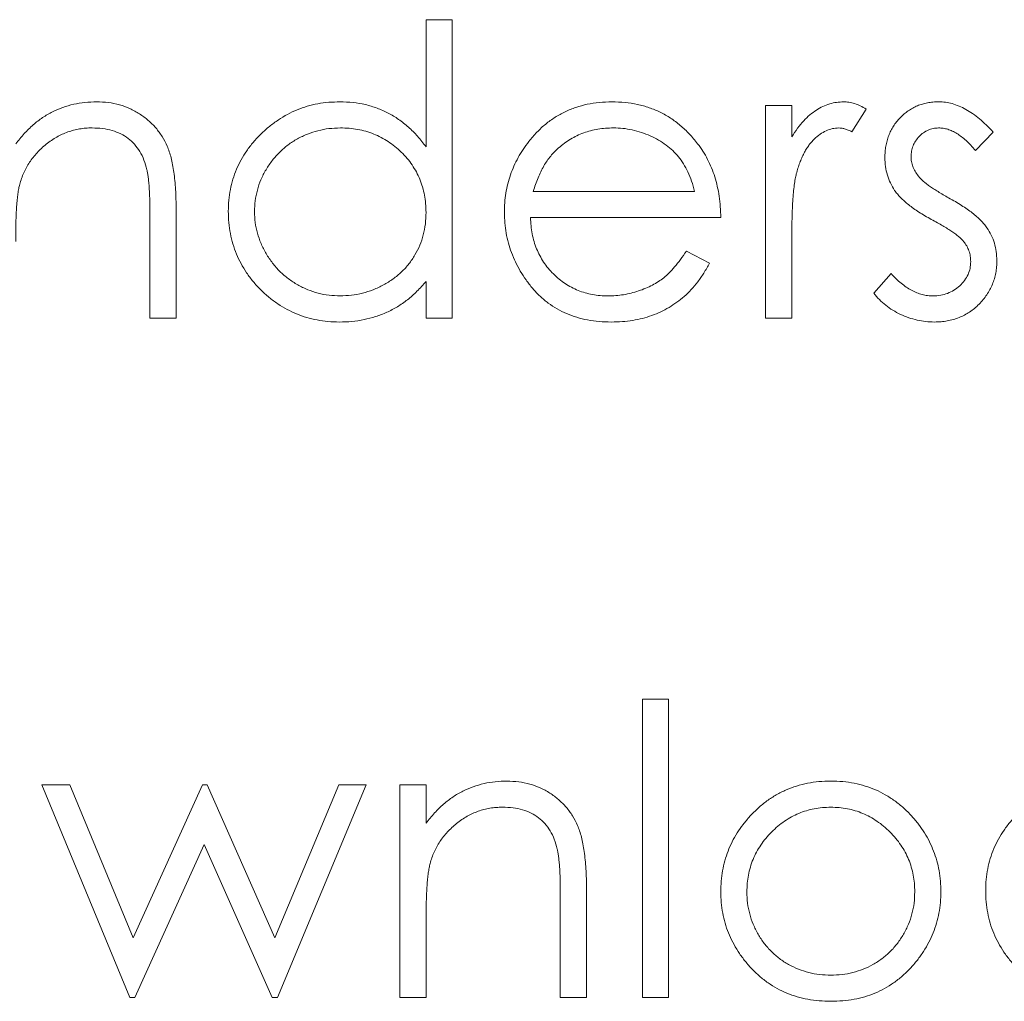
# Model space of a CAD drawing. Units: inches. Extents: x 0 to 46.8, y 0 to 33.1.
# Drawn here: x 35.9 to 36.1, y 16 to 16.2 of the extents above; entities that cross this region are included whole.
import ezdxf

# ---------------------------------------------------------------- set-up
doc = ezdxf.new("R2010")
doc.units = ezdxf.units.IN
doc.header["$MEASUREMENT"] = 0

msp = doc.modelspace()

# ---------------------------------------------------------------- linework, layer by layer
at = {"color": 7, "linetype": 'Continuous', "lineweight": 15}
for p, q in [((36.02041, 16.19364), (36.02041, 16.16787)), ((36.08931, 16.13307), (36.08931, 16.17623)), ((36.04216, 16.15881), (36.07492, 16.15881)), ((36.09461, 16.13307), (36.08931, 16.13307)), ((35.9603, 15.99528), (35.94243, 16.03843)), ((35.94812, 16.03843), (35.96098, 16.00739)), ((35.97596, 16.03843), (35.98975, 16.00739)), ((35.98915, 15.99528), (35.97536, 16.02632)), ((36.05296, 16.01731), (36.05296, 15.99528)), ((36.02041, 16.01088), (36.02041, 15.99528)), ((36.05296, 15.99528), (36.04766, 15.99528))]:
    msp.add_line(p, q, dxfattribs=at)
at = {"color": 144, "linetype": 'Continuous', "lineweight": 0}
for p, q in [((36.02571, 16.19364), (36.02041, 16.19364)), ((36.02571, 16.19364), (36.02571, 16.13307)), ((36.08931, 16.17623), (36.09461, 16.17623)), ((36.09461, 16.17623), (36.09461, 16.16987)), ((36.10975, 16.1755), (36.10684, 16.17091)), ((36.13549, 16.17084), (36.13189, 16.16714)), ((35.96968, 16.15511), (35.96968, 16.13307)), ((36.08022, 16.15351), (36.04161, 16.15351)), ((35.96438, 16.13307), (35.96438, 16.15337)), ((36.09461, 16.14757), (36.09461, 16.13307)), ((36.07324, 16.1467), (36.07795, 16.14423)), ((36.11126, 16.13816), (36.11478, 16.14216)), ((36.02041, 16.13307), (36.02041, 16.14053)), ((35.96968, 16.13307), (35.96438, 16.13307)), ((36.02571, 16.13307), (36.02041, 16.13307)), ((36.06432, 16.05584), (36.06432, 15.99528)), ((36.06962, 16.05584), (36.06432, 16.05584)), ((36.06962, 15.99528), (36.06962, 16.05584)), ((35.94243, 16.03843), (35.94812, 16.03843)), ((35.96098, 16.00739), (35.97506, 16.03843)), ((35.97506, 16.03843), (35.97596, 16.03843)), ((35.98975, 16.00739), (36.00272, 16.03843)), ((36.00829, 16.03843), (35.99025, 15.99528)), ((36.00272, 16.03843), (36.00829, 16.03843)), ((36.01511, 16.03843), (36.02041, 16.03843)), ((36.01511, 15.99528), (36.01511, 16.03843)), ((36.02041, 16.03843), (36.02041, 16.03065)), ((35.97536, 16.02632), (35.96128, 15.99528)), ((36.04766, 15.99528), (36.04766, 16.01558)), ((35.96128, 15.99528), (35.9603, 15.99528)), ((35.99025, 15.99528), (35.98915, 15.99528)), ((36.02041, 15.99528), (36.01511, 15.99528)), ((36.06432, 15.99528), (36.06962, 15.99528))]:
    msp.add_line(p, q, dxfattribs=at)
for points, knots in [([(35.93713, 16.16844), (35.93769, 16.16915), (35.93879, 16.17052), (35.94062, 16.17232), (35.94255, 16.1738), (35.94458, 16.17499), (35.9467, 16.17588), (35.9489, 16.17652), (35.95119, 16.17691), (35.95276, 16.17696), (35.95355, 16.17698)], [0, 0, 0, 0, 0.140976, 0.273569, 0.398988, 0.51993, 0.63811, 0.756589, 0.87686, 1, 1, 1, 1]), ([(36.00295, 16.17698), (36.00383, 16.17696), (36.00556, 16.1769), (36.00809, 16.17647), (36.01048, 16.17574), (36.01275, 16.17475), (36.01488, 16.17345), (36.01689, 16.17188), (36.01875, 16.17001), (36.01985, 16.1686), (36.02041, 16.16787)], [0, 0, 0, 0, 0.128884, 0.252985, 0.37421, 0.494102, 0.614753, 0.738511, 0.866243, 1, 1, 1, 1]), ([(36.05815, 16.17698), (36.05729, 16.17696), (36.0556, 16.17691), (36.05314, 16.17654), (36.05083, 16.17589), (36.04863, 16.17502), (36.04657, 16.17387), (36.04465, 16.17249), (36.04286, 16.17084), (36.04181, 16.16958), (36.04128, 16.16894)], [0, 0, 0, 0, 0.133158, 0.260241, 0.383675, 0.50466, 0.625357, 0.746411, 0.871165, 1, 1, 1, 1]), ([(36.04128, 16.16894), (36.04181, 16.16958), (36.04286, 16.17084), (36.04465, 16.17249), (36.04657, 16.17387), (36.04863, 16.17502), (36.05083, 16.17589), (36.05314, 16.17654), (36.0556, 16.17691), (36.05729, 16.17696), (36.05815, 16.17698)], [0, 0, 0, 0, 0.128835, 0.253589, 0.374643, 0.49534, 0.616325, 0.739759, 0.866842, 1, 1, 1, 1]), ([(36.07552, 16.16849), (36.07498, 16.16917), (36.0739, 16.17049), (36.07204, 16.17222), (36.07007, 16.17371), (36.06795, 16.17491), (36.06569, 16.17584), (36.0633, 16.1765), (36.06077, 16.17692), (36.05903, 16.17696), (36.05815, 16.17698)], [0, 0, 0, 0, 0.129891, 0.255257, 0.377248, 0.497742, 0.61812, 0.740967, 0.86796, 1, 1, 1, 1]), ([(36.05815, 16.17698), (36.05903, 16.17696), (36.06077, 16.17692), (36.0633, 16.1765), (36.06569, 16.17584), (36.06795, 16.17491), (36.07007, 16.17371), (36.07204, 16.17222), (36.0739, 16.17049), (36.07498, 16.16917), (36.07552, 16.16849)], [0, 0, 0, 0, 0.13204, 0.259033, 0.38188, 0.502258, 0.622752, 0.744743, 0.870109, 1, 1, 1, 1]), ([(36.09461, 16.16987), (36.095, 16.17046), (36.09575, 16.1716), (36.09699, 16.17309), (36.09826, 16.17433), (36.09957, 16.17532), (36.10093, 16.17606), (36.1023, 16.1766), (36.10371, 16.17692), (36.10466, 16.17696), (36.10513, 16.17698)], [0, 0, 0, 0, 0.160059, 0.306112, 0.438367, 0.560541, 0.675317, 0.786114, 0.892842, 1, 1, 1, 1]), ([(36.10513, 16.17698), (36.1055, 16.17696), (36.10626, 16.17692), (36.10741, 16.17663), (36.10859, 16.17617), (36.10935, 16.17573), (36.10975, 16.1755)], [0, 0, 0, 0, 0.225278, 0.463523, 0.720324, 1, 1, 1, 1]), ([(36.11353, 16.16566), (36.11354, 16.16606), (36.11356, 16.16684), (36.1137, 16.16799), (36.11396, 16.16908), (36.11428, 16.17012), (36.11473, 16.17111), (36.11526, 16.17205), (36.11589, 16.17294), (36.11661, 16.17377), (36.11741, 16.17452), (36.11826, 16.17517), (36.11917, 16.17573), (36.12012, 16.1762), (36.12113, 16.17655), (36.12219, 16.1768), (36.1233, 16.17696), (36.12405, 16.17698), (36.12444, 16.17698)], [0, 0, 0, 0, 0.067978, 0.133044, 0.196507, 0.258613, 0.319728, 0.380873, 0.442636, 0.505079, 0.567881, 0.628814, 0.68891, 0.748765, 0.809386, 0.870884, 0.934037, 1, 1, 1, 1]), ([(36.12444, 16.17698), (36.1249, 16.17696), (36.12583, 16.17693), (36.12722, 16.17663), (36.1286, 16.17614), (36.12999, 16.17546), (36.13137, 16.17458), (36.13276, 16.17352), (36.13416, 16.17228), (36.13504, 16.17133), (36.13549, 16.17084)], [0, 0, 0, 0, 0.105714, 0.213412, 0.326127, 0.444452, 0.569061, 0.702712, 0.846318, 1, 1, 1, 1]), ([(35.95262, 16.17168), (35.9522, 16.17168), (35.95135, 16.17166), (35.9501, 16.1715), (35.94889, 16.17124), (35.9477, 16.17089), (35.94656, 16.1704), (35.94543, 16.16985), (35.94436, 16.16917), (35.94332, 16.16841), (35.94236, 16.16756), (35.94146, 16.16667), (35.94065, 16.16572), (35.93993, 16.16473), (35.9393, 16.16368), (35.93875, 16.16259), (35.93829, 16.16144), (35.93806, 16.16065), (35.93794, 16.16026)], [0, 0, 0, 0, 0.063986, 0.126627, 0.188984, 0.25023, 0.312351, 0.374574, 0.438148, 0.50292, 0.567974, 0.630771, 0.692935, 0.754398, 0.815218, 0.876117, 0.938015, 1, 1, 1, 1]), ([(35.96376, 16.16319), (35.96358, 16.16386), (35.96323, 16.16515), (35.96238, 16.1669), (35.9613, 16.16839), (35.95999, 16.1696), (35.95845, 16.17055), (35.95669, 16.17121), (35.95472, 16.17162), (35.95334, 16.17166), (35.95262, 16.17168)], [0, 0, 0, 0, 0.13552, 0.260833, 0.378476, 0.493178, 0.609281, 0.729981, 0.859261, 1, 1, 1, 1]), ([(35.98558, 16.15471), (35.98561, 16.15545), (35.98566, 16.15692), (35.98614, 16.15909), (35.98686, 16.16121), (35.9879, 16.16324), (35.98917, 16.16513), (35.99068, 16.16682), (35.99238, 16.16829), (35.99428, 16.1695), (35.99632, 16.17047), (35.99847, 16.17118), (36.00071, 16.1716), (36.00224, 16.17166), (36.00302, 16.17168)], [0, 0, 0, 0, 0.08199, 0.163342, 0.245815, 0.330154, 0.415225, 0.497964, 0.580495, 0.663756, 0.747524, 0.830407, 0.914079, 1, 1, 1, 1]), ([(36.00302, 16.17168), (36.00362, 16.17167), (36.0048, 16.17165), (36.00653, 16.1714), (36.0082, 16.17103), (36.00979, 16.17048), (36.01131, 16.16979), (36.01276, 16.16895), (36.01412, 16.16793), (36.0154, 16.16679), (36.01657, 16.16554), (36.0176, 16.16419), (36.01847, 16.16277), (36.01918, 16.16127), (36.01973, 16.1597), (36.02012, 16.15805), (36.02036, 16.15632), (36.02039, 16.15515), (36.02041, 16.15455)], [0, 0, 0, 0, 0.066049, 0.130033, 0.192388, 0.253903, 0.314524, 0.375813, 0.437905, 0.501259, 0.564848, 0.626506, 0.687493, 0.748087, 0.808781, 0.870812, 0.934366, 1, 1, 1, 1]), ([(36.07492, 16.15881), (36.07473, 16.15952), (36.07435, 16.16087), (36.07357, 16.16274), (36.0727, 16.16441), (36.07166, 16.16585), (36.07048, 16.16713), (36.06912, 16.16825), (36.06759, 16.16926), (36.06591, 16.1701), (36.06413, 16.17082), (36.06226, 16.17131), (36.06035, 16.17164), (36.05907, 16.17167), (36.05842, 16.17168)], [0, 0, 0, 0, 0.09624, 0.185231, 0.267501, 0.3444, 0.419595, 0.496891, 0.576638, 0.660268, 0.745387, 0.83004, 0.914474, 1, 1, 1, 1]), ([(36.10413, 16.17168), (36.1037, 16.17165), (36.10284, 16.1716), (36.10156, 16.17114), (36.10033, 16.17041), (36.09935, 16.16959), (36.09859, 16.16881), (36.09804, 16.16812), (36.09755, 16.16735), (36.09707, 16.16651), (36.09664, 16.16559), (36.09623, 16.16459), (36.09587, 16.16352), (36.09566, 16.16277), (36.09555, 16.16238)], [0, 0, 0, 0, 0.093807, 0.191338, 0.295191, 0.410312, 0.47193, 0.536425, 0.603119, 0.674118, 0.749332, 0.828283, 0.91204, 1, 1, 1, 1]), ([(36.10684, 16.17091), (36.10658, 16.17103), (36.1061, 16.17124), (36.10539, 16.1715), (36.10474, 16.17165), (36.10432, 16.17167), (36.10413, 16.17168)], [0, 0, 0, 0, 0.295139, 0.56023, 0.794983, 1, 1, 1, 1]), ([(36.13189, 16.16714), (36.13158, 16.1675), (36.13099, 16.16819), (36.13004, 16.16912), (36.12909, 16.1699), (36.12816, 16.17056), (36.12723, 16.17105), (36.1263, 16.17142), (36.12537, 16.17164), (36.12475, 16.17167), (36.12444, 16.17168)], [0, 0, 0, 0, 0.158223, 0.305036, 0.441309, 0.565963, 0.683525, 0.793334, 0.898518, 1, 1, 1, 1]), ([(36.04128, 16.16894), (36.04088, 16.16841), (36.0401, 16.16736), (36.03908, 16.16569), (36.03822, 16.16396), (36.03752, 16.16218), (36.03698, 16.16034), (36.03658, 16.15845), (36.03636, 16.15651), (36.03633, 16.15519), (36.03631, 16.15453)], [0, 0, 0, 0, 0.127652, 0.253422, 0.376704, 0.499449, 0.622572, 0.746232, 0.871955, 1, 1, 1, 1]), ([(36.03631, 16.15453), (36.03633, 16.15519), (36.03636, 16.15651), (36.03658, 16.15845), (36.03698, 16.16034), (36.03752, 16.16218), (36.03822, 16.16396), (36.03908, 16.16569), (36.0401, 16.16736), (36.04088, 16.16841), (36.04128, 16.16894)], [0, 0, 0, 0, 0.128045, 0.253768, 0.377428, 0.500551, 0.623296, 0.746578, 0.872348, 1, 1, 1, 1]), ([(36.0473, 16.16764), (36.04702, 16.16738), (36.04645, 16.16687), (36.04568, 16.16598), (36.04496, 16.16502), (36.04429, 16.16396), (36.04368, 16.1628), (36.04311, 16.16156), (36.0426, 16.16022), (36.04231, 16.15929), (36.04216, 16.15881)], [0, 0, 0, 0, 0.109984, 0.22258, 0.3385, 0.458709, 0.585535, 0.717518, 0.854667, 1, 1, 1, 1]), ([(36.07552, 16.16849), (36.0759, 16.16798), (36.07664, 16.16696), (36.07757, 16.16531), (36.07838, 16.16357), (36.07903, 16.16174), (36.07955, 16.15982), (36.07993, 16.1578), (36.08016, 16.15569), (36.0802, 16.15425), (36.08022, 16.15351)], [0, 0, 0, 0, 0.118522, 0.236255, 0.356174, 0.47725, 0.60154, 0.729618, 0.862158, 1, 1, 1, 1]), ([(36.11551, 16.15901), (36.1152, 16.15951), (36.11459, 16.16049), (36.114, 16.16213), (36.11359, 16.16386), (36.11355, 16.16505), (36.11353, 16.16566)], [0, 0, 0, 0, 0.246252, 0.492591, 0.74057, 1, 1, 1, 1]), ([(35.96438, 16.15337), (35.96438, 16.15396), (35.96437, 16.15508), (35.96435, 16.15669), (35.96431, 16.15815), (35.96424, 16.15946), (35.96414, 16.16061), (35.96404, 16.16161), (35.96392, 16.16245), (35.9638, 16.16296), (35.96376, 16.16319)], [0, 0, 0, 0, 0.17885, 0.34211, 0.489826, 0.623254, 0.74008, 0.841483, 0.928908, 1, 1, 1, 1]), ([(36.09555, 16.16238), (36.09547, 16.16204), (36.0953, 16.16128), (36.09512, 16.16001), (36.09495, 16.15851), (36.09483, 16.15677), (36.09472, 16.15481), (36.09466, 16.15261), (36.09461, 16.15017), (36.09461, 16.14846), (36.09461, 16.14757)], [0, 0, 0, 0, 0.070855, 0.156938, 0.2586, 0.375891, 0.508166, 0.656238, 0.820177, 1, 1, 1, 1]), ([(36.1203, 16.16196), (36.12044, 16.16179), (36.12072, 16.16144), (36.12126, 16.16095), (36.12187, 16.16042), (36.1226, 16.15988), (36.12342, 16.15931), (36.12435, 16.15874), (36.12536, 16.15811), (36.12609, 16.15772), (36.12646, 16.15751)], [0, 0, 0, 0, 0.083425, 0.17756, 0.283982, 0.402217, 0.533568, 0.676121, 0.831649, 1, 1, 1, 1]), ([(35.93794, 16.16026), (35.93788, 16.15996), (35.93773, 16.15933), (35.93757, 16.15829), (35.93743, 16.15709), (35.93731, 16.15572), (35.93724, 16.15419), (35.93716, 16.1525), (35.93713, 16.15064), (35.93713, 16.14935), (35.93713, 16.14867)], [0, 0, 0, 0, 0.076995, 0.167615, 0.271052, 0.38946, 0.520843, 0.666399, 0.826094, 1, 1, 1, 1]), ([(36.12295, 16.15312), (36.12251, 16.15337), (36.12166, 16.15384), (36.12045, 16.15458), (36.11936, 16.15534), (36.11837, 16.15606), (36.11749, 16.15679), (36.11673, 16.15754), (36.11606, 16.15826), (36.11569, 16.15877), (36.11551, 16.15901)], [0, 0, 0, 0, 0.157762, 0.30595, 0.443775, 0.572824, 0.692154, 0.802296, 0.905564, 1, 1, 1, 1]), ([(36.12646, 16.15751), (36.12692, 16.15725), (36.12781, 16.15676), (36.12907, 16.15599), (36.13021, 16.15522), (36.13125, 16.15447), (36.13216, 16.1537), (36.13297, 16.15296), (36.13366, 16.15222), (36.13405, 16.1517), (36.13424, 16.15145)], [0, 0, 0, 0, 0.158989, 0.307115, 0.446213, 0.574876, 0.694152, 0.804581, 0.906593, 1, 1, 1, 1]), ([(36.03631, 16.15453), (36.03633, 16.15382), (36.03637, 16.15242), (36.03663, 16.15035), (36.03708, 16.14833), (36.03773, 16.14638), (36.03853, 16.14447), (36.03952, 16.14261), (36.0407, 16.14082), (36.04203, 16.13911), (36.04352, 16.1375), (36.04519, 16.13612), (36.04698, 16.13494), (36.04892, 16.13397), (36.051, 16.13323), (36.05322, 16.1327), (36.05557, 16.13237), (36.05719, 16.13233), (36.05802, 16.13231)], [0, 0, 0, 0, 0.061017, 0.12108, 0.180068, 0.23919, 0.298706, 0.358881, 0.420369, 0.483448, 0.546566, 0.608699, 0.670186, 0.731865, 0.795203, 0.860371, 0.928421, 1, 1, 1, 1]), ([(36.05802, 16.13231), (36.05719, 16.13233), (36.05557, 16.13237), (36.05322, 16.1327), (36.051, 16.13323), (36.04892, 16.13397), (36.04698, 16.13494), (36.04519, 16.13612), (36.04352, 16.1375), (36.04203, 16.13911), (36.0407, 16.14082), (36.03952, 16.14261), (36.03853, 16.14447), (36.03773, 16.14638), (36.03708, 16.14833), (36.03663, 16.15035), (36.03637, 16.15242), (36.03633, 16.15382), (36.03631, 16.15453)], [0, 0, 0, 0, 0.071579, 0.139629, 0.204797, 0.268135, 0.329814, 0.391301, 0.453434, 0.516552, 0.579631, 0.641119, 0.701294, 0.76081, 0.819932, 0.87892, 0.938983, 1, 1, 1, 1]), ([(36.04161, 16.15351), (36.04163, 16.15294), (36.04169, 16.15183), (36.04192, 16.15019), (36.0423, 16.14863), (36.04283, 16.14716), (36.04347, 16.14576), (36.04425, 16.14444), (36.04518, 16.14321), (36.04622, 16.14205), (36.04738, 16.14102), (36.0486, 16.1401), (36.0499, 16.13933), (36.05126, 16.1387), (36.05269, 16.13821), (36.05419, 16.13788), (36.05575, 16.13765), (36.05681, 16.13763), (36.05735, 16.13761)], [0, 0, 0, 0, 0.068385, 0.134476, 0.198391, 0.260753, 0.321829, 0.383037, 0.444653, 0.507398, 0.569825, 0.630778, 0.690929, 0.750945, 0.811049, 0.872331, 0.935004, 1, 1, 1, 1]), ([(36.12949, 16.14867), (36.12936, 16.14883), (36.12906, 16.14916), (36.12852, 16.14964), (36.12787, 16.15016), (36.12711, 16.1507), (36.12624, 16.15127), (36.12524, 16.15185), (36.12414, 16.15248), (36.12336, 16.1529), (36.12295, 16.15312)], [0, 0, 0, 0, 0.076875, 0.167462, 0.27227, 0.389551, 0.520801, 0.666263, 0.825545, 1, 1, 1, 1]), ([(36.13424, 16.15145), (36.13454, 16.15095), (36.13516, 16.14996), (36.1358, 16.14832), (36.13617, 16.14658), (36.13622, 16.14539), (36.13625, 16.14478)], [0, 0, 0, 0, 0.248839, 0.495235, 0.743336, 1, 1, 1, 1]), ([(36.13095, 16.14456), (36.13093, 16.14493), (36.13089, 16.14568), (36.13061, 16.14675), (36.13016, 16.14777), (36.12972, 16.14837), (36.12949, 16.14867)], [0, 0, 0, 0, 0.253475, 0.500453, 0.745578, 1, 1, 1, 1]), ([(36.05735, 16.13761), (36.05788, 16.13762), (36.05893, 16.13764), (36.0605, 16.13784), (36.06203, 16.13816), (36.06354, 16.1386), (36.06498, 16.13913), (36.06632, 16.13977), (36.06755, 16.14049), (36.0687, 16.1413), (36.06981, 16.14229), (36.07092, 16.14354), (36.07211, 16.14501), (36.07285, 16.14611), (36.07324, 16.1467)], [0, 0, 0, 0, 0.082592, 0.163879, 0.245659, 0.327726, 0.40861, 0.485749, 0.559169, 0.630268, 0.705306, 0.792065, 0.889796, 1, 1, 1, 1]), ([(36.05802, 16.13231), (36.05876, 16.13233), (36.06022, 16.13236), (36.06234, 16.13261), (36.06435, 16.13302), (36.06625, 16.1336), (36.06803, 16.13436), (36.06973, 16.13525), (36.07132, 16.1363), (36.07284, 16.13751), (36.07427, 16.13889), (36.07559, 16.14049), (36.07684, 16.14227), (36.07757, 16.14356), (36.07795, 16.14423)], [0, 0, 0, 0, 0.091199, 0.178106, 0.261328, 0.341557, 0.420008, 0.498097, 0.5754, 0.653645, 0.734126, 0.818339, 0.90663, 1, 1, 1, 1]), ([(36.07795, 16.14423), (36.07757, 16.14356), (36.07684, 16.14227), (36.07559, 16.14049), (36.07427, 16.13889), (36.07284, 16.13751), (36.07132, 16.1363), (36.06973, 16.13525), (36.06803, 16.13436), (36.06625, 16.1336), (36.06435, 16.13302), (36.06234, 16.13261), (36.06022, 16.13236), (36.05876, 16.13233), (36.05802, 16.13231)], [0, 0, 0, 0, 0.09337, 0.181661, 0.265874, 0.346355, 0.4246, 0.501903, 0.579992, 0.658443, 0.738672, 0.821894, 0.908801, 1, 1, 1, 1]), ([(36.12333, 16.13761), (36.12384, 16.13764), (36.12484, 16.13768), (36.12627, 16.13809), (36.12759, 16.13873), (36.12874, 16.13965), (36.12972, 16.14071), (36.13043, 16.14191), (36.13087, 16.1432), (36.13092, 16.1441), (36.13095, 16.14456)], [0, 0, 0, 0, 0.134042, 0.261896, 0.387836, 0.517686, 0.644509, 0.764718, 0.880291, 1, 1, 1, 1]), ([(36.13625, 16.14478), (36.13624, 16.14436), (36.13621, 16.14352), (36.13605, 16.14228), (36.13576, 16.14109), (36.13537, 16.13995), (36.13484, 16.13887), (36.13423, 16.13783), (36.13349, 16.13684), (36.13264, 16.13592), (36.13172, 16.13507), (36.13073, 16.13433), (36.12968, 16.13371), (36.12857, 16.1332), (36.12741, 16.1328), (36.12619, 16.13252), (36.12491, 16.13235), (36.12404, 16.13233), (36.1236, 16.13231)], [0, 0, 0, 0, 0.064548, 0.127199, 0.188597, 0.24864, 0.309525, 0.370037, 0.431889, 0.495704, 0.559519, 0.621372, 0.682397, 0.743568, 0.805498, 0.86864, 0.933066, 1, 1, 1, 1]), ([(36.1236, 16.13231), (36.123, 16.13233), (36.12182, 16.13236), (36.12007, 16.13268), (36.11835, 16.13316), (36.11669, 16.13383), (36.11512, 16.13468), (36.11369, 16.13569), (36.11238, 16.13684), (36.11164, 16.13772), (36.11126, 16.13816)], [0, 0, 0, 0, 0.126743, 0.251724, 0.377219, 0.504694, 0.631458, 0.755401, 0.877701, 1, 1, 1, 1]), ([(36.02041, 16.03065), (36.02097, 16.03135), (36.02207, 16.03272), (36.0239, 16.03452), (36.02583, 16.03601), (36.02786, 16.03719), (36.02998, 16.03808), (36.03218, 16.03873), (36.03448, 16.03911), (36.03604, 16.03916), (36.03683, 16.03919)], [0, 0, 0, 0, 0.140976, 0.273569, 0.398988, 0.51993, 0.63811, 0.756589, 0.87686, 1, 1, 1, 1]), ([(36.08614, 16.03204), (36.08668, 16.03262), (36.08776, 16.03374), (36.08957, 16.03519), (36.09147, 16.03643), (36.09349, 16.03744), (36.09561, 16.03823), (36.09784, 16.03878), (36.10017, 16.03914), (36.10177, 16.03917), (36.10258, 16.03919)], [0, 0, 0, 0, 0.128498, 0.252713, 0.374819, 0.496436, 0.617911, 0.741288, 0.8687, 1, 1, 1, 1]), ([(36.10258, 16.03919), (36.10339, 16.03917), (36.10498, 16.03914), (36.1073, 16.03878), (36.10952, 16.03822), (36.11164, 16.03746), (36.11364, 16.03644), (36.11555, 16.03521), (36.11735, 16.03377), (36.11843, 16.03265), (36.11898, 16.03208)], [0, 0, 0, 0, 0.131751, 0.258332, 0.382134, 0.503804, 0.624693, 0.746871, 0.871514, 1, 1, 1, 1]), ([(36.03591, 16.03389), (36.03548, 16.03388), (36.03464, 16.03386), (36.03338, 16.0337), (36.03217, 16.03344), (36.03098, 16.03309), (36.02984, 16.03261), (36.02872, 16.03206), (36.02765, 16.03137), (36.02661, 16.03061), (36.02564, 16.02977), (36.02474, 16.02888), (36.02394, 16.02793), (36.02321, 16.02693), (36.02258, 16.02589), (36.02204, 16.02479), (36.02157, 16.02365), (36.02134, 16.02286), (36.02123, 16.02246)], [0, 0, 0, 0, 0.063986, 0.126627, 0.188984, 0.25023, 0.312351, 0.374574, 0.438148, 0.50292, 0.567974, 0.630771, 0.692935, 0.754398, 0.815218, 0.876117, 0.938015, 1, 1, 1, 1]), ([(36.04704, 16.02539), (36.04686, 16.02606), (36.04651, 16.02735), (36.04566, 16.0291), (36.04458, 16.03059), (36.04327, 16.03181), (36.04173, 16.03276), (36.03997, 16.03341), (36.03801, 16.03383), (36.03663, 16.03387), (36.03591, 16.03389)], [0, 0, 0, 0, 0.13552, 0.260833, 0.378476, 0.493178, 0.609281, 0.729981, 0.859261, 1, 1, 1, 1]), ([(36.08552, 16.0167), (36.08554, 16.01728), (36.08557, 16.01843), (36.08581, 16.02013), (36.0862, 16.02175), (36.08674, 16.02332), (36.08747, 16.02481), (36.08833, 16.02624), (36.08935, 16.0276), (36.09052, 16.02888), (36.09179, 16.03005), (36.09315, 16.03108), (36.09457, 16.03195), (36.09604, 16.03266), (36.09759, 16.03321), (36.09919, 16.0336), (36.10085, 16.03384), (36.10198, 16.03387), (36.10256, 16.03389)], [0, 0, 0, 0, 0.065164, 0.128232, 0.190209, 0.251687, 0.312668, 0.374443, 0.437599, 0.502359, 0.567416, 0.63022, 0.69162, 0.752601, 0.812835, 0.873956, 0.936154, 1, 1, 1, 1]), ([(36.11898, 16.03208), (36.11945, 16.03153), (36.12038, 16.03046), (36.12158, 16.02871), (36.12262, 16.0269), (36.12344, 16.02501), (36.1241, 16.02305), (36.12456, 16.02101), (36.12483, 16.0189), (36.12487, 16.01746), (36.12489, 16.01673)], [0, 0, 0, 0, 0.128157, 0.253834, 0.376506, 0.498534, 0.621368, 0.744565, 0.870634, 1, 1, 1, 1]), ([(36.04766, 16.01558), (36.04766, 16.01616), (36.04766, 16.01729), (36.04764, 16.0189), (36.04759, 16.02036), (36.04752, 16.02166), (36.04742, 16.02281), (36.04732, 16.02381), (36.0472, 16.02466), (36.04709, 16.02517), (36.04704, 16.02539)], [0, 0, 0, 0, 0.17885, 0.34211, 0.489826, 0.623254, 0.74008, 0.841483, 0.928908, 1, 1, 1, 1]), ([(36.10258, 15.99452), (36.10177, 15.99454), (36.1002, 15.99458), (36.09789, 15.99489), (36.0957, 15.99541), (36.09362, 15.99615), (36.09164, 15.99708), (36.08979, 15.99824), (36.08805, 15.9996), (36.08644, 16.00115), (36.08499, 16.00284), (36.08371, 16.00462), (36.08263, 16.00646), (36.08175, 16.00838), (36.08106, 16.01037), (36.08058, 16.01243), (36.08027, 16.01456), (36.08024, 16.016), (36.08022, 16.01673)], [0, 0, 0, 0, 0.068742, 0.134635, 0.198324, 0.260825, 0.322714, 0.384555, 0.446913, 0.510958, 0.574931, 0.636685, 0.697483, 0.757134, 0.816966, 0.876818, 0.937663, 1, 1, 1, 1])]:
    msp.add_open_spline(points, degree=3, knots=knots, dxfattribs=at)
at = {"color": 7, "linetype": 'Continuous', "lineweight": 15}
for points, knots in [([(35.95355, 16.17698), (35.95434, 16.17695), (35.95591, 16.1769), (35.95818, 16.17644), (35.96031, 16.17566), (35.96228, 16.17459), (35.96405, 16.17327), (35.96561, 16.17172), (35.9669, 16.16995), (35.96776, 16.1683), (35.96833, 16.16683), (35.96869, 16.16558), (35.96899, 16.16419), (35.96926, 16.16265), (35.96943, 16.16097), (35.96958, 16.15914), (35.96968, 16.15717), (35.96968, 16.15581), (35.96968, 16.15511)], [0, 0, 0, 0, 0.07724, 0.151178, 0.223488, 0.295543, 0.366976, 0.437131, 0.507044, 0.57856, 0.616614, 0.658756, 0.704491, 0.754803, 0.809332, 0.868274, 0.932073, 1, 1, 1, 1]), ([(35.98028, 16.15477), (35.9803, 16.15552), (35.98034, 16.157), (35.98066, 16.15918), (35.98118, 16.16128), (35.98191, 16.1633), (35.98286, 16.16523), (35.984, 16.16707), (35.98535, 16.16884), (35.98691, 16.17049), (35.9886, 16.17201), (35.9904, 16.17333), (35.99228, 16.17447), (35.99425, 16.17538), (35.99631, 16.17611), (35.99845, 16.17662), (36.00067, 16.17692), (36.00218, 16.17696), (36.00295, 16.17698)], [0, 0, 0, 0, 0.063775, 0.126079, 0.186904, 0.247574, 0.308003, 0.369132, 0.432033, 0.496791, 0.561611, 0.624914, 0.686726, 0.748079, 0.809582, 0.871631, 0.934886, 1, 1, 1, 1]), ([(36.05842, 16.17168), (36.05789, 16.17167), (36.05684, 16.17165), (36.0553, 16.17146), (36.05382, 16.17114), (36.05239, 16.1707), (36.05103, 16.17012), (36.04972, 16.16943), (36.04847, 16.1686), (36.04769, 16.16796), (36.0473, 16.16764)], [0, 0, 0, 0, 0.131092, 0.259141, 0.384162, 0.505992, 0.629098, 0.750669, 0.874039, 1, 1, 1, 1]), ([(36.12444, 16.17168), (36.12407, 16.17167), (36.12333, 16.17163), (36.12228, 16.17127), (36.1213, 16.17073), (36.12046, 16.16995), (36.11974, 16.16906), (36.11922, 16.16806), (36.1189, 16.16699), (36.11885, 16.16625), (36.11883, 16.16587)], [0, 0, 0, 0, 0.124958, 0.245901, 0.369166, 0.498511, 0.628504, 0.751028, 0.873724, 1, 1, 1, 1]), ([(36.11883, 16.16587), (36.11885, 16.16553), (36.11889, 16.16485), (36.11918, 16.16385), (36.11964, 16.16287), (36.12008, 16.16227), (36.1203, 16.16196)], [0, 0, 0, 0, 0.24004, 0.479403, 0.731757, 1, 1, 1, 1]), ([(36.00278, 16.13231), (36.00202, 16.13233), (36.00052, 16.13237), (35.99831, 16.13269), (35.99618, 16.1332), (35.99413, 16.13391), (35.99218, 16.13484), (35.99031, 16.13597), (35.98852, 16.1373), (35.98685, 16.13883), (35.98531, 16.14049), (35.98396, 16.14226), (35.98283, 16.14414), (35.98189, 16.14609), (35.98117, 16.14814), (35.98066, 16.15027), (35.98034, 16.15249), (35.9803, 16.154), (35.98028, 16.15477)], [0, 0, 0, 0, 0.06462, 0.127433, 0.189004, 0.24993, 0.310668, 0.372329, 0.434939, 0.499576, 0.564191, 0.626735, 0.688109, 0.749294, 0.810331, 0.871901, 0.935046, 1, 1, 1, 1]), ([(36.00297, 16.13761), (36.00222, 16.13764), (36.00072, 16.13769), (35.99851, 16.13814), (35.99637, 16.13883), (35.99434, 16.13983), (35.99243, 16.14107), (35.99071, 16.14254), (35.98921, 16.14426), (35.98792, 16.14616), (35.98688, 16.14821), (35.98613, 16.15033), (35.98568, 16.1525), (35.98561, 16.15397), (35.98558, 16.15471)], [0, 0, 0, 0, 0.083744, 0.166215, 0.248688, 0.332842, 0.416952, 0.500107, 0.583507, 0.669193, 0.754516, 0.837141, 0.918411, 1, 1, 1, 1]), ([(36.02041, 16.15455), (36.02038, 16.15377), (36.02033, 16.15224), (36.01991, 16.14999), (36.01919, 16.14788), (36.01821, 16.14589), (36.01696, 16.14408), (36.01548, 16.14243), (36.01373, 16.14102), (36.01179, 16.1398), (36.0097, 16.13883), (36.00751, 16.13812), (36.00526, 16.1377), (36.00374, 16.13764), (36.00297, 16.13761)], [0, 0, 0, 0, 0.086544, 0.169548, 0.251501, 0.332864, 0.413824, 0.494444, 0.576897, 0.66176, 0.747448, 0.831336, 0.915198, 1, 1, 1, 1]), ([(36.11478, 16.14216), (36.11511, 16.1418), (36.11576, 16.1411), (36.11679, 16.14017), (36.11784, 16.13939), (36.1189, 16.13874), (36.11999, 16.13823), (36.12109, 16.13788), (36.1222, 16.13765), (36.12295, 16.13763), (36.12333, 16.13761)], [0, 0, 0, 0, 0.147476, 0.285904, 0.417172, 0.540501, 0.659238, 0.775006, 0.887229, 1, 1, 1, 1]), ([(36.02041, 16.14053), (36.01981, 16.13986), (36.01864, 16.13854), (36.0167, 16.13682), (36.01463, 16.13539), (36.01246, 16.13424), (36.01018, 16.13338), (36.00781, 16.13277), (36.00533, 16.13237), (36.00364, 16.13233), (36.00278, 16.13231)], [0, 0, 0, 0, 0.134298, 0.262085, 0.38627, 0.507165, 0.6273, 0.748145, 0.87237, 1, 1, 1, 1]), ([(36.03683, 16.03919), (36.03763, 16.03916), (36.03919, 16.0391), (36.04147, 16.03864), (36.04359, 16.03787), (36.04556, 16.0368), (36.04733, 16.03547), (36.04889, 16.03393), (36.05018, 16.03215), (36.05104, 16.0305), (36.05161, 16.02904), (36.05197, 16.02779), (36.05227, 16.02639), (36.05254, 16.02486), (36.05272, 16.02317), (36.05286, 16.02135), (36.05296, 16.01938), (36.05296, 16.01802), (36.05296, 16.01731)], [0, 0, 0, 0, 0.07724, 0.151178, 0.223488, 0.295543, 0.366976, 0.437131, 0.507044, 0.57856, 0.616614, 0.658756, 0.704491, 0.754803, 0.809332, 0.868274, 0.932073, 1, 1, 1, 1]), ([(36.13398, 16.01697), (36.134, 16.01772), (36.13404, 16.0192), (36.13435, 16.02139), (36.13487, 16.02349), (36.13561, 16.0255), (36.13655, 16.02743), (36.1377, 16.02928), (36.13905, 16.03104), (36.1406, 16.03269), (36.14229, 16.03421), (36.14409, 16.03554), (36.14597, 16.03668), (36.14795, 16.03758), (36.15, 16.03832), (36.15214, 16.03882), (36.15437, 16.03912), (36.15588, 16.03917), (36.15664, 16.03919)], [0, 0, 0, 0, 0.063775, 0.126079, 0.186904, 0.247574, 0.308003, 0.369132, 0.432033, 0.496791, 0.561611, 0.624914, 0.686726, 0.748079, 0.809582, 0.871631, 0.934886, 1, 1, 1, 1]), ([(36.10256, 16.03389), (36.10312, 16.03387), (36.10425, 16.03384), (36.10591, 16.0336), (36.10751, 16.0332), (36.10905, 16.03266), (36.11052, 16.03194), (36.11194, 16.03108), (36.1133, 16.03005), (36.11457, 16.02888), (36.11575, 16.0276), (36.11676, 16.02623), (36.11765, 16.02481), (36.11837, 16.02332), (36.11891, 16.02175), (36.1193, 16.02013), (36.11954, 16.01843), (36.11957, 16.01728), (36.11959, 16.0167)], [0, 0, 0, 0, 0.063427, 0.125645, 0.186359, 0.247027, 0.307631, 0.36905, 0.431875, 0.496953, 0.56203, 0.625207, 0.687231, 0.748232, 0.80973, 0.871726, 0.934815, 1, 1, 1, 1]), ([(36.08022, 16.01673), (36.08024, 16.01746), (36.08028, 16.01889), (36.08055, 16.021), (36.08101, 16.02303), (36.08167, 16.02499), (36.0825, 16.02687), (36.08352, 16.02869), (36.08473, 16.03042), (36.08566, 16.0315), (36.08614, 16.03204)], [0, 0, 0, 0, 0.128919, 0.255238, 0.378679, 0.501088, 0.622714, 0.746241, 0.871589, 1, 1, 1, 1]), ([(36.02123, 16.02246), (36.02116, 16.02217), (36.02101, 16.02154), (36.02086, 16.0205), (36.02072, 16.01929), (36.0206, 16.01793), (36.02052, 16.0164), (36.02045, 16.0147), (36.02042, 16.01285), (36.02041, 16.01155), (36.02041, 16.01088)], [0, 0, 0, 0, 0.076995, 0.167615, 0.271052, 0.38946, 0.520843, 0.666399, 0.826094, 1, 1, 1, 1]), ([(36.10256, 15.99982), (36.10179, 15.99984), (36.10029, 15.99988), (36.09808, 16.00032), (36.09597, 16.00099), (36.09397, 16.00194), (36.09212, 16.00313), (36.09046, 16.00457), (36.089, 16.00623), (36.08776, 16.0081), (36.08677, 16.01012), (36.08604, 16.01224), (36.0856, 16.01445), (36.08555, 16.01594), (36.08552, 16.0167)], [0, 0, 0, 0, 0.08559, 0.168953, 0.251283, 0.334069, 0.416351, 0.497655, 0.580166, 0.664159, 0.748512, 0.831821, 0.915267, 1, 1, 1, 1]), ([(36.11959, 16.0167), (36.11956, 16.01594), (36.11951, 16.01445), (36.11907, 16.01224), (36.11834, 16.01012), (36.11734, 16.0081), (36.1161, 16.00624), (36.11465, 16.00456), (36.11298, 16.00314), (36.11113, 16.00194), (36.10913, 16.00099), (36.10703, 16.00032), (36.10483, 15.99988), (36.10332, 15.99984), (36.10256, 15.99982)], [0, 0, 0, 0, 0.084748, 0.168209, 0.251534, 0.336098, 0.420107, 0.50234, 0.583995, 0.666292, 0.749092, 0.831017, 0.914394, 1, 1, 1, 1]), ([(36.12489, 16.01673), (36.12487, 16.016), (36.12484, 16.01456), (36.12453, 16.01243), (36.12405, 16.01037), (36.12336, 16.00838), (36.12248, 16.00646), (36.1214, 16.00462), (36.12012, 16.00284), (36.11867, 16.00115), (36.11707, 15.9996), (36.11533, 15.99824), (36.11348, 15.99708), (36.11152, 15.99615), (36.10944, 15.99541), (36.10725, 15.99489), (36.10495, 15.99458), (36.10338, 15.99454), (36.10258, 15.99452)], [0, 0, 0, 0, 0.062416, 0.123337, 0.183265, 0.243172, 0.302898, 0.363774, 0.425605, 0.489659, 0.553785, 0.616222, 0.677854, 0.739517, 0.802097, 0.865866, 0.931508, 1, 1, 1, 1]), ([(36.15648, 15.99452), (36.15571, 15.99454), (36.15421, 15.99458), (36.152, 15.9949), (36.14987, 15.9954), (36.14783, 15.99611), (36.14588, 15.99705), (36.144, 15.99817), (36.14222, 15.99951), (36.14054, 16.00104), (36.139, 16.0027), (36.13765, 16.00447), (36.13653, 16.00634), (36.13559, 16.00829), (36.13486, 16.01034), (36.13435, 16.01248), (36.13404, 16.01469), (36.134, 16.01621), (36.13398, 16.01697)], [0, 0, 0, 0, 0.06462, 0.127433, 0.189004, 0.24993, 0.310668, 0.372329, 0.434939, 0.499576, 0.564191, 0.626735, 0.688109, 0.749294, 0.810331, 0.871901, 0.935046, 1, 1, 1, 1])]:
    msp.add_open_spline(points, degree=3, knots=knots, dxfattribs=at)

doc.saveas('drawing.dxf')
